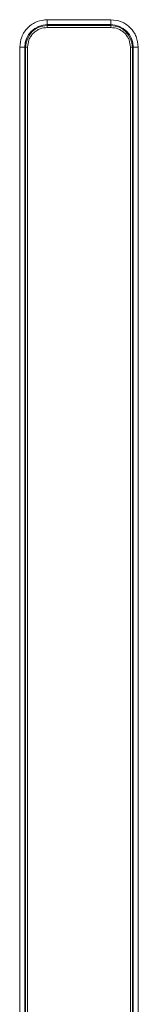
# Paper-space layout 'Arkusz2' of a CAD drawing. Units: millimetres. Extents: x -302 to 418, y -25 to 296.
# Drawn here: x -247 to -244, y 95 to 118 of the extents above; entities that cross this region are included whole.
import ezdxf

# ---------------------------------------------------------------- set-up
doc = ezdxf.new("R2010")
doc.units = ezdxf.units.MM

psp = doc.layouts.new('Arkusz2')

# ---------------------------------------------------------------- linework, layer by layer
at = {"color": 7, "linetype": 'Continuous', "lineweight": 15}
for p, q in [((-246.596, 118.256), (-245.096, 118.256)), ((-246.596, 118.256), (-246.596, 118.138)), ((-246.596, 118.138), (-245.096, 118.138)), ((-246.596, 118.117), (-246.596, 118.138)), ((-245.096, 118.117), (-246.596, 118.117)), ((-246.596, 118.071), (-246.596, 118.117)), ((-245.096, 118.256), (-245.096, 118.138)), ((-245.096, 118.117), (-245.096, 118.138)), ((-245.096, 118.071), (-245.096, 118.117)), ((-245.096, 118.071), (-246.596, 118.071)), ((-247.249, 84.103), (-247.249, 117.603)), ((-247.131, 117.603), (-247.249, 117.603)), ((-247.131, 84.103), (-247.131, 117.603)), ((-247.131, 117.603), (-247.109, 117.603)), ((-247.109, 117.603), (-247.109, 84.103)), ((-247.109, 117.603), (-247.064, 117.603)), ((-247.064, 117.603), (-247.064, 84.103)), ((-244.628, 117.603), (-244.582, 117.603)), ((-244.628, 84.103), (-244.628, 117.603)), ((-244.582, 84.103), (-244.582, 117.603)), ((-244.582, 117.603), (-244.561, 117.603)), ((-244.561, 117.603), (-244.561, 84.103)), ((-244.443, 117.603), (-244.561, 117.603)), ((-244.443, 117.603), (-244.443, 84.103))]:
    psp.add_line(p, q, dxfattribs=at)
for centre, radius, start, end in [((-246.596, 117.603), 0.535, 90, 180), ((-246.596, 117.603), 0.513, 90, 180), ((-245.096, 117.603), 0.535, 0, 90), ((-245.096, 117.603), 0.513, 0, 90)]:
    psp.add_arc(centre, radius, start, end, dxfattribs=at)
for points, knots in [([(-247.249, 117.603), (-247.24, 117.685), (-247.226, 117.812), (-247.145, 117.964), (-247.061, 118.068), (-246.956, 118.153), (-246.804, 118.234), (-246.678, 118.247), (-246.596, 118.256)], [0, 0, 0, 0, 0.239457, 0.368361, 0.5, 0.631639, 0.760543, 1, 1, 1, 1]), ([(-246.596, 118.071), (-246.655, 118.065), (-246.745, 118.056), (-246.854, 117.997), (-246.929, 117.937), (-246.99, 117.862), (-247.048, 117.753), (-247.058, 117.662), (-247.064, 117.603)], [0, 0, 0, 0, 0.2394568, 0.3683607, 0.5, 0.6316393, 0.7605432, 1, 1, 1, 1]), ([(-244.628, 117.603), (-244.634, 117.662), (-244.644, 117.753), (-244.702, 117.862), (-244.762, 117.937), (-244.837, 117.997), (-244.946, 118.056), (-245.037, 118.065), (-245.096, 118.071)], [0, 0, 0, 0, 0.239457, 0.368361, 0.5, 0.631639, 0.760543, 1, 1, 1, 1])]:
    psp.add_open_spline(points, degree=3, knots=knots, dxfattribs=at)
psp.add_open_spline([(-245.096, 118.256), (-245.01, 118.246), (-244.839, 118.227), (-244.623, 118.076), (-244.473, 117.86), (-244.453, 117.689), (-244.443, 117.603)], degree=3, dxfattribs=at)

doc.saveas('drawing.dxf')
